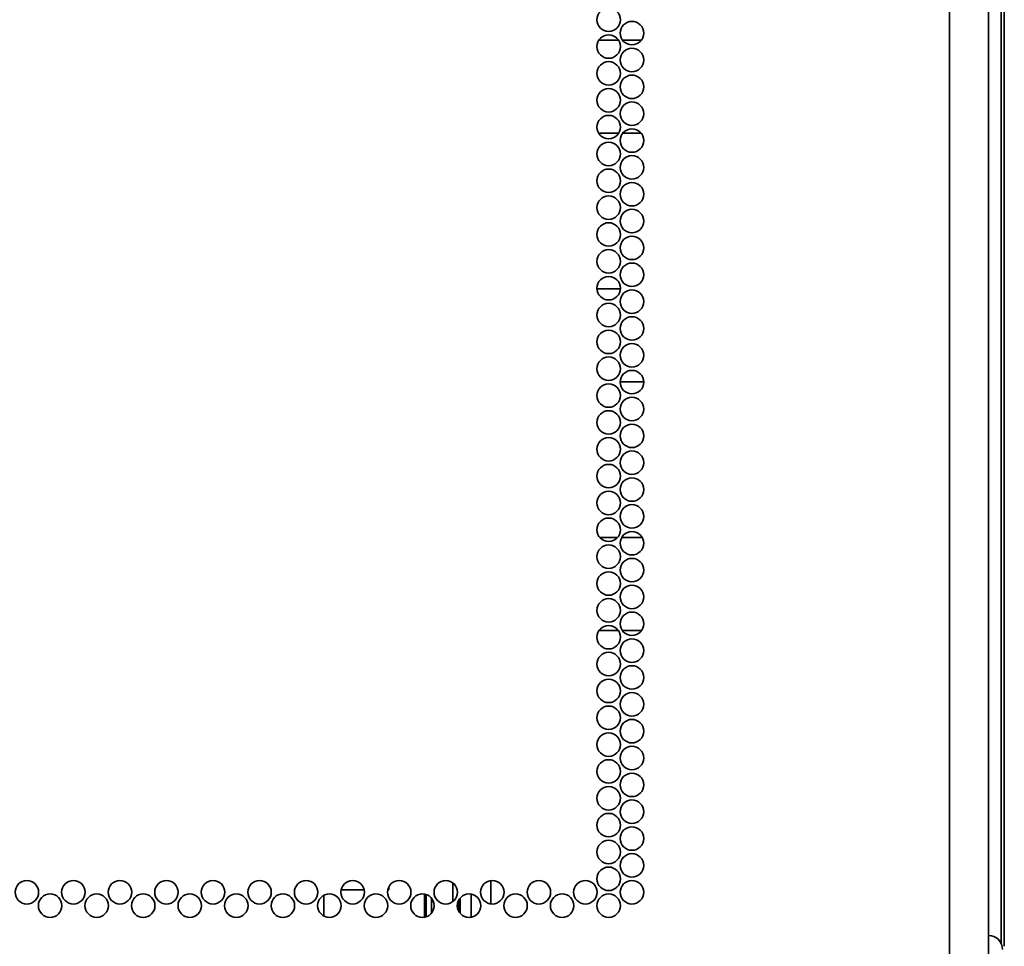
# Model space of a CAD drawing. Units: inches. Extents: x 177 to 4701, y 141 to 2302.
# Drawn here: x 4522 to 4698, y 230 to 396 of the extents above; entities that cross this region are included whole.
import ezdxf

# ---------------------------------------------------------------- set-up
doc = ezdxf.new("R2010")
doc.units = ezdxf.units.IN
doc.header["$MEASUREMENT"] = 0
doc.layers.add('Layer 1', color=7, linetype='Continuous')

msp = doc.modelspace()

# ---------------------------------------------------------------- linework, layer by layer
at = {"layer": 'Layer 1', "color": 7, "lineweight": 35}
for points in [[(4688.4, 214.45), (4688.4, 2290)], [(4697.65, 2243.33), (4697.65, 230.6)], [(4698.22, 230.07), (4698.22, 2240.81)], [(4695.4, 214.45), (4695.4, 2234.77)], [(4625.72, 392.04), (4629.28, 392.04)], [(4630, 392.04), (4633.32, 392.04)], [(4629.3, 375.44), (4625.71, 375.44)], [(4633.3, 375.44), (4630.02, 375.44)], [(4625.41, 347.59), (4629.6, 347.59)], [(4633.76, 330.99), (4629.56, 330.99)], [(4625.93, 303.14), (4629.08, 303.14)], [(4629.82, 303.14), (4633.5, 303.14)], [(4629.22, 286.54), (4625.79, 286.54)], [(4633.39, 286.54), (4629.93, 286.54)], [(4599.66, 241.39), (4599.66, 238.06)], [(4606.43, 237.67), (4606.43, 241.82)], [(4579.69, 240.18), (4583.79, 240.18)], [(4588.01, 240.18), (4588.2, 240.18)], [(4588.2, 240.18), (4588.2, 240.69)], [(4594.58, 235.26), (4594.58, 239.39)], [(4602.93, 239.4), (4602.93, 235.28)], [(4576.6, 235.47), (4576.6, 239.21)], [(4594.88, 239.32), (4594.88, 235.33)], [(4595.85, 236), (4595.85, 238.65)], [(4600.64, 236.43), (4600.64, 238.22)], [(4600.93, 238.68), (4600.93, 235.97)]]:
    msp.add_lwpolyline(points, dxfattribs=at)
for points in [[(4627.5, 397.82), (4626.34, 397.82), (4625.4, 396.88), (4625.4, 395.72), (4625.4, 394.57), (4626.34, 393.62), (4627.5, 393.62), (4628.66, 393.62), (4629.6, 394.57), (4629.6, 395.72), (4629.6, 396.88), (4628.66, 397.82), (4627.5, 397.82)], [(4631.66, 395.42), (4630.5, 395.42), (4629.56, 394.48), (4629.56, 393.32), (4629.56, 392.17), (4630.5, 391.22), (4631.66, 391.22), (4632.82, 391.22), (4633.76, 392.17), (4633.76, 393.32), (4633.76, 394.48), (4632.82, 395.42), (4631.66, 395.42)], [(4627.5, 393.02), (4626.34, 393.02), (4625.4, 392.08), (4625.4, 390.92), (4625.4, 389.77), (4626.34, 388.82), (4627.5, 388.82), (4628.66, 388.82), (4629.6, 389.77), (4629.6, 390.92), (4629.6, 392.08), (4628.66, 393.02), (4627.5, 393.02)], [(4631.66, 390.62), (4630.5, 390.62), (4629.56, 389.68), (4629.56, 388.52), (4629.56, 387.37), (4630.5, 386.42), (4631.66, 386.42), (4632.82, 386.42), (4633.76, 387.37), (4633.76, 388.52), (4633.76, 389.68), (4632.82, 390.62), (4631.66, 390.62)], [(4627.5, 388.22), (4626.34, 388.22), (4625.4, 387.28), (4625.4, 386.12), (4625.4, 384.97), (4626.34, 384.02), (4627.5, 384.02), (4628.66, 384.02), (4629.6, 384.97), (4629.6, 386.12), (4629.6, 387.28), (4628.66, 388.22), (4627.5, 388.22)], [(4631.66, 385.82), (4630.5, 385.82), (4629.56, 384.88), (4629.56, 383.72), (4629.56, 382.57), (4630.5, 381.62), (4631.66, 381.62), (4632.82, 381.62), (4633.76, 382.57), (4633.76, 383.72), (4633.76, 384.88), (4632.82, 385.82), (4631.66, 385.82)], [(4627.5, 383.42), (4626.34, 383.42), (4625.4, 382.48), (4625.4, 381.32), (4625.4, 380.17), (4626.34, 379.22), (4627.5, 379.22), (4628.66, 379.22), (4629.6, 380.17), (4629.6, 381.32), (4629.6, 382.48), (4628.66, 383.42), (4627.5, 383.42)], [(4631.66, 381.02), (4630.5, 381.02), (4629.56, 380.08), (4629.56, 378.92), (4629.56, 377.77), (4630.5, 376.82), (4631.66, 376.82), (4632.82, 376.82), (4633.76, 377.77), (4633.76, 378.92), (4633.76, 380.08), (4632.82, 381.02), (4631.66, 381.02)], [(4627.5, 378.62), (4626.34, 378.62), (4625.4, 377.68), (4625.4, 376.52), (4625.4, 375.37), (4626.34, 374.42), (4627.5, 374.42), (4628.66, 374.42), (4629.6, 375.37), (4629.6, 376.52), (4629.6, 377.68), (4628.66, 378.62), (4627.5, 378.62)], [(4631.66, 376.22), (4630.5, 376.22), (4629.56, 375.28), (4629.56, 374.12), (4629.56, 372.97), (4630.5, 372.02), (4631.66, 372.02), (4632.82, 372.02), (4633.76, 372.97), (4633.76, 374.12), (4633.76, 375.28), (4632.82, 376.22), (4631.66, 376.22)], [(4627.5, 373.82), (4626.34, 373.82), (4625.4, 372.88), (4625.4, 371.72), (4625.4, 370.57), (4626.34, 369.62), (4627.5, 369.62), (4628.66, 369.62), (4629.6, 370.57), (4629.6, 371.72), (4629.6, 372.88), (4628.66, 373.82), (4627.5, 373.82)], [(4631.66, 371.42), (4630.5, 371.42), (4629.56, 370.48), (4629.56, 369.32), (4629.56, 368.17), (4630.5, 367.22), (4631.66, 367.22), (4632.82, 367.22), (4633.76, 368.17), (4633.76, 369.32), (4633.76, 370.48), (4632.82, 371.42), (4631.66, 371.42)], [(4627.5, 369.02), (4626.34, 369.02), (4625.4, 368.08), (4625.4, 366.92), (4625.4, 365.77), (4626.34, 364.82), (4627.5, 364.82), (4628.66, 364.82), (4629.6, 365.77), (4629.6, 366.92), (4629.6, 368.08), (4628.66, 369.02), (4627.5, 369.02)], [(4631.66, 366.62), (4630.5, 366.62), (4629.56, 365.68), (4629.56, 364.52), (4629.56, 363.37), (4630.5, 362.42), (4631.66, 362.42), (4632.82, 362.42), (4633.76, 363.37), (4633.76, 364.52), (4633.76, 365.68), (4632.82, 366.62), (4631.66, 366.62)], [(4627.5, 364.22), (4626.34, 364.22), (4625.4, 363.28), (4625.4, 362.12), (4625.4, 360.97), (4626.34, 360.02), (4627.5, 360.02), (4628.66, 360.02), (4629.6, 360.97), (4629.6, 362.12), (4629.6, 363.28), (4628.66, 364.22), (4627.5, 364.22)], [(4631.66, 361.82), (4630.5, 361.82), (4629.56, 360.88), (4629.56, 359.72), (4629.56, 358.57), (4630.5, 357.62), (4631.66, 357.62), (4632.82, 357.62), (4633.76, 358.57), (4633.76, 359.72), (4633.76, 360.88), (4632.82, 361.82), (4631.66, 361.82)], [(4627.5, 359.42), (4626.34, 359.42), (4625.4, 358.48), (4625.4, 357.32), (4625.4, 356.17), (4626.34, 355.22), (4627.5, 355.22), (4628.66, 355.22), (4629.6, 356.17), (4629.6, 357.32), (4629.6, 358.48), (4628.66, 359.42), (4627.5, 359.42)], [(4631.66, 357.02), (4630.5, 357.02), (4629.56, 356.08), (4629.56, 354.92), (4629.56, 353.77), (4630.5, 352.82), (4631.66, 352.82), (4632.82, 352.82), (4633.76, 353.77), (4633.76, 354.92), (4633.76, 356.08), (4632.82, 357.02), (4631.66, 357.02)], [(4627.5, 354.62), (4626.34, 354.62), (4625.4, 353.68), (4625.4, 352.52), (4625.4, 351.37), (4626.34, 350.42), (4627.5, 350.42), (4628.66, 350.42), (4629.6, 351.37), (4629.6, 352.52), (4629.6, 353.68), (4628.66, 354.62), (4627.5, 354.62)], [(4631.66, 352.22), (4630.5, 352.22), (4629.56, 351.28), (4629.56, 350.12), (4629.56, 348.97), (4630.5, 348.02), (4631.66, 348.02), (4632.82, 348.02), (4633.76, 348.97), (4633.76, 350.12), (4633.76, 351.28), (4632.82, 352.22), (4631.66, 352.22)], [(4627.5, 349.82), (4626.34, 349.82), (4625.4, 348.88), (4625.4, 347.72), (4625.4, 346.57), (4626.34, 345.62), (4627.5, 345.62), (4628.66, 345.62), (4629.6, 346.57), (4629.6, 347.72), (4629.6, 348.88), (4628.66, 349.82), (4627.5, 349.82)], [(4631.66, 347.42), (4630.5, 347.42), (4629.56, 346.48), (4629.56, 345.32), (4629.56, 344.17), (4630.5, 343.22), (4631.66, 343.22), (4632.82, 343.22), (4633.76, 344.17), (4633.76, 345.32), (4633.76, 346.48), (4632.82, 347.42), (4631.66, 347.42)], [(4627.5, 345.02), (4626.34, 345.02), (4625.4, 344.08), (4625.4, 342.92), (4625.4, 341.77), (4626.34, 340.82), (4627.5, 340.82), (4628.66, 340.82), (4629.6, 341.77), (4629.6, 342.92), (4629.6, 344.08), (4628.66, 345.02), (4627.5, 345.02)], [(4631.66, 342.62), (4630.5, 342.62), (4629.56, 341.68), (4629.56, 340.52), (4629.56, 339.37), (4630.5, 338.42), (4631.66, 338.42), (4632.82, 338.42), (4633.76, 339.37), (4633.76, 340.52), (4633.76, 341.68), (4632.82, 342.62), (4631.66, 342.62)], [(4627.5, 340.22), (4626.34, 340.22), (4625.4, 339.28), (4625.4, 338.12), (4625.4, 336.97), (4626.34, 336.02), (4627.5, 336.02), (4628.66, 336.02), (4629.6, 336.97), (4629.6, 338.12), (4629.6, 339.28), (4628.66, 340.22), (4627.5, 340.22)], [(4631.66, 337.82), (4630.5, 337.82), (4629.56, 336.88), (4629.56, 335.72), (4629.56, 334.57), (4630.5, 333.62), (4631.66, 333.62), (4632.82, 333.62), (4633.76, 334.57), (4633.76, 335.72), (4633.76, 336.88), (4632.82, 337.82), (4631.66, 337.82)], [(4627.5, 335.42), (4626.34, 335.42), (4625.4, 334.48), (4625.4, 333.32), (4625.4, 332.17), (4626.34, 331.22), (4627.5, 331.22), (4628.66, 331.22), (4629.6, 332.17), (4629.6, 333.32), (4629.6, 334.48), (4628.66, 335.42), (4627.5, 335.42)], [(4631.66, 333.02), (4630.5, 333.02), (4629.56, 332.08), (4629.56, 330.92), (4629.56, 329.77), (4630.5, 328.82), (4631.66, 328.82), (4632.82, 328.82), (4633.76, 329.77), (4633.76, 330.92), (4633.76, 332.08), (4632.82, 333.02), (4631.66, 333.02)], [(4627.5, 330.62), (4626.34, 330.62), (4625.4, 329.68), (4625.4, 328.52), (4625.4, 327.37), (4626.34, 326.42), (4627.5, 326.42), (4628.66, 326.42), (4629.6, 327.37), (4629.6, 328.52), (4629.6, 329.68), (4628.66, 330.62), (4627.5, 330.62)], [(4631.66, 328.22), (4630.5, 328.22), (4629.56, 327.28), (4629.56, 326.12), (4629.56, 324.97), (4630.5, 324.02), (4631.66, 324.02), (4632.82, 324.02), (4633.76, 324.97), (4633.76, 326.12), (4633.76, 327.28), (4632.82, 328.22), (4631.66, 328.22)], [(4627.5, 325.82), (4626.34, 325.82), (4625.4, 324.88), (4625.4, 323.72), (4625.4, 322.57), (4626.34, 321.62), (4627.5, 321.62), (4628.66, 321.62), (4629.6, 322.57), (4629.6, 323.72), (4629.6, 324.88), (4628.66, 325.82), (4627.5, 325.82)], [(4631.66, 323.42), (4630.5, 323.42), (4629.56, 322.48), (4629.56, 321.32), (4629.56, 320.17), (4630.5, 319.22), (4631.66, 319.22), (4632.82, 319.22), (4633.76, 320.17), (4633.76, 321.32), (4633.76, 322.48), (4632.82, 323.42), (4631.66, 323.42)], [(4627.5, 321.02), (4626.34, 321.02), (4625.4, 320.08), (4625.4, 318.92), (4625.4, 317.77), (4626.34, 316.82), (4627.5, 316.82), (4628.66, 316.82), (4629.6, 317.77), (4629.6, 318.92), (4629.6, 320.08), (4628.66, 321.02), (4627.5, 321.02)], [(4631.66, 318.62), (4630.5, 318.62), (4629.56, 317.68), (4629.56, 316.52), (4629.56, 315.37), (4630.5, 314.42), (4631.66, 314.42), (4632.82, 314.42), (4633.76, 315.37), (4633.76, 316.52), (4633.76, 317.68), (4632.82, 318.62), (4631.66, 318.62)], [(4627.5, 316.22), (4626.34, 316.22), (4625.4, 315.28), (4625.4, 314.12), (4625.4, 312.97), (4626.34, 312.02), (4627.5, 312.02), (4628.66, 312.02), (4629.6, 312.97), (4629.6, 314.12), (4629.6, 315.28), (4628.66, 316.22), (4627.5, 316.22)], [(4631.66, 313.82), (4630.5, 313.82), (4629.56, 312.88), (4629.56, 311.72), (4629.56, 310.57), (4630.5, 309.62), (4631.66, 309.62), (4632.82, 309.62), (4633.76, 310.57), (4633.76, 311.72), (4633.76, 312.88), (4632.82, 313.82), (4631.66, 313.82)], [(4627.5, 311.42), (4626.34, 311.42), (4625.4, 310.48), (4625.4, 309.32), (4625.4, 308.17), (4626.34, 307.22), (4627.5, 307.22), (4628.66, 307.22), (4629.6, 308.17), (4629.6, 309.32), (4629.6, 310.48), (4628.66, 311.42), (4627.5, 311.42)], [(4631.66, 309.02), (4630.5, 309.02), (4629.56, 308.08), (4629.56, 306.92), (4629.56, 305.77), (4630.5, 304.82), (4631.66, 304.82), (4632.82, 304.82), (4633.76, 305.77), (4633.76, 306.92), (4633.76, 308.08), (4632.82, 309.02), (4631.66, 309.02)], [(4627.5, 306.62), (4626.34, 306.62), (4625.4, 305.68), (4625.4, 304.52), (4625.4, 303.37), (4626.34, 302.42), (4627.5, 302.42), (4628.66, 302.42), (4629.6, 303.37), (4629.6, 304.52), (4629.6, 305.68), (4628.66, 306.62), (4627.5, 306.62)], [(4631.66, 304.22), (4630.5, 304.22), (4629.56, 303.28), (4629.56, 302.12), (4629.56, 300.97), (4630.5, 300.02), (4631.66, 300.02), (4632.82, 300.02), (4633.76, 300.97), (4633.76, 302.12), (4633.76, 303.28), (4632.82, 304.22), (4631.66, 304.22)], [(4627.5, 301.82), (4626.34, 301.82), (4625.4, 300.88), (4625.4, 299.72), (4625.4, 298.57), (4626.34, 297.62), (4627.5, 297.62), (4628.66, 297.62), (4629.6, 298.57), (4629.6, 299.72), (4629.6, 300.88), (4628.66, 301.82), (4627.5, 301.82)], [(4631.66, 299.42), (4630.5, 299.42), (4629.56, 298.48), (4629.56, 297.32), (4629.56, 296.17), (4630.5, 295.22), (4631.66, 295.22), (4632.82, 295.22), (4633.76, 296.17), (4633.76, 297.32), (4633.76, 298.48), (4632.82, 299.42), (4631.66, 299.42)], [(4627.5, 297.02), (4626.34, 297.02), (4625.4, 296.08), (4625.4, 294.92), (4625.4, 293.77), (4626.34, 292.82), (4627.5, 292.82), (4628.66, 292.82), (4629.6, 293.77), (4629.6, 294.92), (4629.6, 296.08), (4628.66, 297.02), (4627.5, 297.02)], [(4631.66, 294.62), (4630.5, 294.62), (4629.56, 293.68), (4629.56, 292.52), (4629.56, 291.37), (4630.5, 290.42), (4631.66, 290.42), (4632.82, 290.42), (4633.76, 291.37), (4633.76, 292.52), (4633.76, 293.68), (4632.82, 294.62), (4631.66, 294.62)], [(4627.5, 292.22), (4626.34, 292.22), (4625.4, 291.28), (4625.4, 290.12), (4625.4, 288.97), (4626.34, 288.02), (4627.5, 288.02), (4628.66, 288.02), (4629.6, 288.97), (4629.6, 290.12), (4629.6, 291.28), (4628.66, 292.22), (4627.5, 292.22)], [(4631.66, 289.82), (4630.5, 289.82), (4629.56, 288.88), (4629.56, 287.72), (4629.56, 286.57), (4630.5, 285.62), (4631.66, 285.62), (4632.82, 285.62), (4633.76, 286.57), (4633.76, 287.72), (4633.76, 288.88), (4632.82, 289.82), (4631.66, 289.82)], [(4627.5, 287.42), (4626.34, 287.42), (4625.4, 286.48), (4625.4, 285.32), (4625.4, 284.17), (4626.34, 283.22), (4627.5, 283.22), (4628.66, 283.22), (4629.6, 284.17), (4629.6, 285.32), (4629.6, 286.48), (4628.66, 287.42), (4627.5, 287.42)], [(4631.66, 285.02), (4630.5, 285.02), (4629.56, 284.08), (4629.56, 282.92), (4629.56, 281.77), (4630.5, 280.82), (4631.66, 280.82), (4632.82, 280.82), (4633.76, 281.77), (4633.76, 282.92), (4633.76, 284.08), (4632.82, 285.02), (4631.66, 285.02)], [(4627.5, 282.62), (4626.34, 282.62), (4625.4, 281.68), (4625.4, 280.52), (4625.4, 279.37), (4626.34, 278.42), (4627.5, 278.42), (4628.66, 278.42), (4629.6, 279.37), (4629.6, 280.52), (4629.6, 281.68), (4628.66, 282.62), (4627.5, 282.62)], [(4631.66, 280.22), (4630.5, 280.22), (4629.56, 279.28), (4629.56, 278.12), (4629.56, 276.97), (4630.5, 276.02), (4631.66, 276.02), (4632.82, 276.02), (4633.76, 276.97), (4633.76, 278.12), (4633.76, 279.28), (4632.82, 280.22), (4631.66, 280.22)], [(4627.5, 277.82), (4626.34, 277.82), (4625.4, 276.88), (4625.4, 275.72), (4625.4, 274.57), (4626.34, 273.62), (4627.5, 273.62), (4628.66, 273.62), (4629.6, 274.57), (4629.6, 275.72), (4629.6, 276.88), (4628.66, 277.82), (4627.5, 277.82)], [(4631.66, 275.42), (4630.5, 275.42), (4629.56, 274.48), (4629.56, 273.32), (4629.56, 272.17), (4630.5, 271.22), (4631.66, 271.22), (4632.82, 271.22), (4633.76, 272.17), (4633.76, 273.32), (4633.76, 274.48), (4632.82, 275.42), (4631.66, 275.42)], [(4627.5, 273.02), (4626.34, 273.02), (4625.4, 272.08), (4625.4, 270.92), (4625.4, 269.77), (4626.34, 268.82), (4627.5, 268.82), (4628.66, 268.82), (4629.6, 269.77), (4629.6, 270.92), (4629.6, 272.08), (4628.66, 273.02), (4627.5, 273.02)], [(4631.66, 270.62), (4630.5, 270.62), (4629.56, 269.68), (4629.56, 268.52), (4629.56, 267.37), (4630.5, 266.42), (4631.66, 266.42), (4632.82, 266.42), (4633.76, 267.37), (4633.76, 268.52), (4633.76, 269.68), (4632.82, 270.62), (4631.66, 270.62)], [(4627.5, 268.22), (4626.34, 268.22), (4625.4, 267.28), (4625.4, 266.12), (4625.4, 264.97), (4626.34, 264.02), (4627.5, 264.02), (4628.66, 264.02), (4629.6, 264.97), (4629.6, 266.12), (4629.6, 267.28), (4628.66, 268.22), (4627.5, 268.22)], [(4631.66, 265.82), (4630.5, 265.82), (4629.56, 264.88), (4629.56, 263.72), (4629.56, 262.57), (4630.5, 261.62), (4631.66, 261.62), (4632.82, 261.62), (4633.76, 262.57), (4633.76, 263.72), (4633.76, 264.88), (4632.82, 265.82), (4631.66, 265.82)], [(4627.5, 263.42), (4626.34, 263.42), (4625.4, 262.48), (4625.4, 261.32), (4625.4, 260.17), (4626.34, 259.22), (4627.5, 259.22), (4628.66, 259.22), (4629.6, 260.17), (4629.6, 261.32), (4629.6, 262.48), (4628.66, 263.42), (4627.5, 263.42)], [(4631.66, 261.02), (4630.5, 261.02), (4629.56, 260.08), (4629.56, 258.92), (4629.56, 257.77), (4630.5, 256.82), (4631.66, 256.82), (4632.82, 256.82), (4633.76, 257.77), (4633.76, 258.92), (4633.76, 260.08), (4632.82, 261.02), (4631.66, 261.02)], [(4627.5, 258.62), (4626.34, 258.62), (4625.4, 257.68), (4625.4, 256.52), (4625.4, 255.37), (4626.34, 254.42), (4627.5, 254.42), (4628.66, 254.42), (4629.6, 255.37), (4629.6, 256.52), (4629.6, 257.68), (4628.66, 258.62), (4627.5, 258.62)], [(4631.66, 256.22), (4630.5, 256.22), (4629.56, 255.28), (4629.56, 254.12), (4629.56, 252.97), (4630.5, 252.02), (4631.66, 252.02), (4632.82, 252.02), (4633.76, 252.97), (4633.76, 254.12), (4633.76, 255.28), (4632.82, 256.22), (4631.66, 256.22)], [(4627.5, 253.82), (4626.34, 253.82), (4625.4, 252.88), (4625.4, 251.72), (4625.4, 250.57), (4626.34, 249.62), (4627.5, 249.62), (4628.66, 249.62), (4629.6, 250.57), (4629.6, 251.72), (4629.6, 252.88), (4628.66, 253.82), (4627.5, 253.82)], [(4631.66, 251.42), (4630.5, 251.42), (4629.56, 250.48), (4629.56, 249.32), (4629.56, 248.17), (4630.5, 247.22), (4631.66, 247.22), (4632.82, 247.22), (4633.76, 248.17), (4633.76, 249.32), (4633.76, 250.48), (4632.82, 251.42), (4631.66, 251.42)], [(4627.5, 249.02), (4626.34, 249.02), (4625.4, 248.08), (4625.4, 246.92), (4625.4, 245.77), (4626.34, 244.82), (4627.5, 244.82), (4628.66, 244.82), (4629.6, 245.77), (4629.6, 246.92), (4629.6, 248.08), (4628.66, 249.02), (4627.5, 249.02)], [(4631.66, 246.62), (4630.5, 246.62), (4629.56, 245.68), (4629.56, 244.52), (4629.56, 243.37), (4630.5, 242.42), (4631.66, 242.42), (4632.82, 242.42), (4633.76, 243.37), (4633.76, 244.52), (4633.76, 245.68), (4632.82, 246.62), (4631.66, 246.62)], [(4627.5, 244.22), (4626.34, 244.22), (4625.4, 243.28), (4625.4, 242.12), (4625.4, 240.97), (4626.34, 240.02), (4627.5, 240.02), (4628.66, 240.02), (4629.6, 240.97), (4629.6, 242.12), (4629.6, 243.28), (4628.66, 244.22), (4627.5, 244.22)], [(4523.5, 241.82), (4522.34, 241.82), (4521.4, 240.88), (4521.4, 239.72), (4521.4, 238.57), (4522.34, 237.62), (4523.5, 237.62), (4524.66, 237.62), (4525.6, 238.57), (4525.6, 239.72), (4525.6, 240.88), (4524.66, 241.82), (4523.5, 241.82)], [(4531.82, 241.82), (4530.66, 241.82), (4529.72, 240.88), (4529.72, 239.72), (4529.72, 238.57), (4530.66, 237.62), (4531.82, 237.62), (4532.98, 237.62), (4533.92, 238.57), (4533.92, 239.72), (4533.92, 240.88), (4532.98, 241.82), (4531.82, 241.82)], [(4540.14, 241.82), (4538.98, 241.82), (4538.04, 240.88), (4538.04, 239.72), (4538.04, 238.57), (4538.98, 237.62), (4540.14, 237.62), (4541.3, 237.62), (4542.24, 238.57), (4542.24, 239.72), (4542.24, 240.88), (4541.3, 241.82), (4540.14, 241.82)], [(4548.46, 241.82), (4547.3, 241.82), (4546.36, 240.88), (4546.36, 239.72), (4546.36, 238.57), (4547.3, 237.62), (4548.46, 237.62), (4549.62, 237.62), (4550.56, 238.57), (4550.56, 239.72), (4550.56, 240.88), (4549.62, 241.82), (4548.46, 241.82)], [(4556.78, 241.82), (4555.62, 241.82), (4554.68, 240.88), (4554.68, 239.72), (4554.68, 238.57), (4555.62, 237.62), (4556.78, 237.62), (4557.94, 237.62), (4558.88, 238.57), (4558.88, 239.72), (4558.88, 240.88), (4557.94, 241.82), (4556.78, 241.82)], [(4565.1, 241.82), (4563.94, 241.82), (4563, 240.88), (4563, 239.72), (4563, 238.57), (4563.94, 237.62), (4565.1, 237.62), (4566.26, 237.62), (4567.2, 238.57), (4567.2, 239.72), (4567.2, 240.88), (4566.26, 241.82), (4565.1, 241.82)], [(4573.42, 241.82), (4572.26, 241.82), (4571.32, 240.88), (4571.32, 239.72), (4571.32, 238.57), (4572.26, 237.62), (4573.42, 237.62), (4574.58, 237.62), (4575.52, 238.57), (4575.52, 239.72), (4575.52, 240.88), (4574.58, 241.82), (4573.42, 241.82)], [(4581.74, 241.82), (4580.58, 241.82), (4579.64, 240.88), (4579.64, 239.72), (4579.64, 238.57), (4580.58, 237.62), (4581.74, 237.62), (4582.9, 237.62), (4583.84, 238.57), (4583.84, 239.72), (4583.84, 240.88), (4582.9, 241.82), (4581.74, 241.82)], [(4590.06, 241.82), (4588.9, 241.82), (4587.96, 240.88), (4587.96, 239.72), (4587.96, 238.57), (4588.9, 237.62), (4590.06, 237.62), (4591.22, 237.62), (4592.16, 238.57), (4592.16, 239.72), (4592.16, 240.88), (4591.22, 241.82), (4590.06, 241.82)], [(4598.38, 241.82), (4597.22, 241.82), (4596.28, 240.88), (4596.28, 239.72), (4596.28, 238.57), (4597.22, 237.62), (4598.38, 237.62), (4599.54, 237.62), (4600.48, 238.57), (4600.48, 239.72), (4600.48, 240.88), (4599.54, 241.82), (4598.38, 241.82)], [(4606.7, 241.82), (4605.54, 241.82), (4604.6, 240.88), (4604.6, 239.72), (4604.6, 238.57), (4605.54, 237.62), (4606.7, 237.62), (4607.86, 237.62), (4608.8, 238.57), (4608.8, 239.72), (4608.8, 240.88), (4607.86, 241.82), (4606.7, 241.82)], [(4615.02, 241.82), (4613.86, 241.82), (4612.92, 240.88), (4612.92, 239.72), (4612.92, 238.57), (4613.86, 237.62), (4615.02, 237.62), (4616.18, 237.62), (4617.12, 238.57), (4617.12, 239.72), (4617.12, 240.88), (4616.18, 241.82), (4615.02, 241.82)], [(4623.34, 241.82), (4622.18, 241.82), (4621.24, 240.88), (4621.24, 239.72), (4621.24, 238.57), (4622.18, 237.62), (4623.34, 237.62), (4624.5, 237.62), (4625.44, 238.57), (4625.44, 239.72), (4625.44, 240.88), (4624.5, 241.82), (4623.34, 241.82)], [(4631.66, 241.82), (4630.5, 241.82), (4629.56, 240.88), (4629.56, 239.72), (4629.56, 238.57), (4630.5, 237.62), (4631.66, 237.62), (4632.82, 237.62), (4633.76, 238.57), (4633.76, 239.72), (4633.76, 240.88), (4632.82, 241.82), (4631.66, 241.82)], [(4527.66, 239.42), (4526.5, 239.42), (4525.56, 238.48), (4525.56, 237.32), (4525.56, 236.17), (4526.5, 235.22), (4527.66, 235.22), (4528.82, 235.22), (4529.76, 236.17), (4529.76, 237.32), (4529.76, 238.48), (4528.82, 239.42), (4527.66, 239.42)], [(4535.98, 239.42), (4534.82, 239.42), (4533.88, 238.48), (4533.88, 237.32), (4533.88, 236.17), (4534.82, 235.22), (4535.98, 235.22), (4537.14, 235.22), (4538.08, 236.17), (4538.08, 237.32), (4538.08, 238.48), (4537.14, 239.42), (4535.98, 239.42)], [(4544.3, 239.42), (4543.14, 239.42), (4542.2, 238.48), (4542.2, 237.32), (4542.2, 236.17), (4543.14, 235.22), (4544.3, 235.22), (4545.46, 235.22), (4546.4, 236.17), (4546.4, 237.32), (4546.4, 238.48), (4545.46, 239.42), (4544.3, 239.42)], [(4552.62, 239.42), (4551.46, 239.42), (4550.52, 238.48), (4550.52, 237.32), (4550.52, 236.17), (4551.46, 235.22), (4552.62, 235.22), (4553.78, 235.22), (4554.72, 236.17), (4554.72, 237.32), (4554.72, 238.48), (4553.78, 239.42), (4552.62, 239.42)], [(4560.94, 239.42), (4559.78, 239.42), (4558.84, 238.48), (4558.84, 237.32), (4558.84, 236.17), (4559.78, 235.22), (4560.94, 235.22), (4562.1, 235.22), (4563.04, 236.17), (4563.04, 237.32), (4563.04, 238.48), (4562.1, 239.42), (4560.94, 239.42)], [(4569.26, 239.42), (4568.1, 239.42), (4567.16, 238.48), (4567.16, 237.32), (4567.16, 236.17), (4568.1, 235.22), (4569.26, 235.22), (4570.42, 235.22), (4571.36, 236.17), (4571.36, 237.32), (4571.36, 238.48), (4570.42, 239.42), (4569.26, 239.42)], [(4577.58, 239.42), (4576.42, 239.42), (4575.48, 238.48), (4575.48, 237.32), (4575.48, 236.17), (4576.42, 235.22), (4577.58, 235.22), (4578.74, 235.22), (4579.68, 236.17), (4579.68, 237.32), (4579.68, 238.48), (4578.74, 239.42), (4577.58, 239.42)], [(4585.9, 239.42), (4584.74, 239.42), (4583.8, 238.48), (4583.8, 237.32), (4583.8, 236.17), (4584.74, 235.22), (4585.9, 235.22), (4587.06, 235.22), (4588, 236.17), (4588, 237.32), (4588, 238.48), (4587.06, 239.42), (4585.9, 239.42)], [(4594.22, 239.42), (4593.06, 239.42), (4592.12, 238.48), (4592.12, 237.32), (4592.12, 236.17), (4593.06, 235.22), (4594.22, 235.22), (4595.38, 235.22), (4596.32, 236.17), (4596.32, 237.32), (4596.32, 238.48), (4595.38, 239.42), (4594.22, 239.42)], [(4602.54, 239.42), (4601.38, 239.42), (4600.44, 238.48), (4600.44, 237.32), (4600.44, 236.17), (4601.38, 235.22), (4602.54, 235.22), (4603.7, 235.22), (4604.64, 236.17), (4604.64, 237.32), (4604.64, 238.48), (4603.7, 239.42), (4602.54, 239.42)], [(4610.86, 239.42), (4609.7, 239.42), (4608.76, 238.48), (4608.76, 237.32), (4608.76, 236.17), (4609.7, 235.22), (4610.86, 235.22), (4612.02, 235.22), (4612.96, 236.17), (4612.96, 237.32), (4612.96, 238.48), (4612.02, 239.42), (4610.86, 239.42)], [(4619.18, 239.42), (4618.02, 239.42), (4617.08, 238.48), (4617.08, 237.32), (4617.08, 236.17), (4618.02, 235.22), (4619.18, 235.22), (4620.34, 235.22), (4621.28, 236.17), (4621.28, 237.32), (4621.28, 238.48), (4620.34, 239.42), (4619.18, 239.42)], [(4627.5, 239.42), (4626.34, 239.42), (4625.4, 238.48), (4625.4, 237.32), (4625.4, 236.17), (4626.34, 235.22), (4627.5, 235.22), (4628.66, 235.22), (4629.6, 236.17), (4629.6, 237.32), (4629.6, 238.48), (4628.66, 239.42), (4627.5, 239.42)]]:
    msp.add_open_spline(points, degree=3, knots=[0, 0, 0, 0, 1, 1, 1, 2, 2, 2, 3, 3, 3, 4, 4, 4, 4], dxfattribs=at)
msp.add_open_spline([(4697.9, 229.48), (4697.9, 230.86), (4696.78, 231.98), (4695.4, 231.98)], degree=3, dxfattribs=at)

doc.saveas('drawing.dxf')
